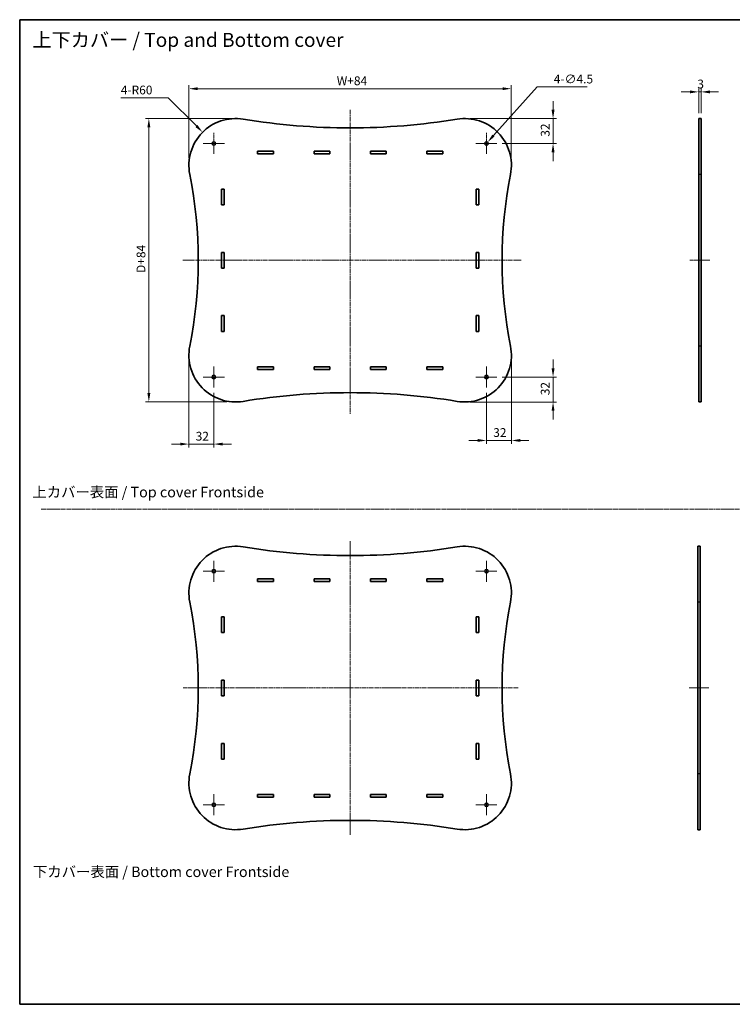
# Model space of a CAD drawing. Units: millimetres. Extents: x 14 to 6897, y 8 to 1413.
# Drawn here: x 2380 to 3295, y 8 to 1272 of the extents above; entities that cross this region are included whole.
import ezdxf

# ---------------------------------------------------------------- set-up
doc = ezdxf.new("R2010")
doc.units = ezdxf.units.MM
doc.linetypes.add('CHAIN', pattern=[0.3543, 0.2362, -0.0295, 0.0591, -0.0295])
doc.layers.get('Defpoints').update_dxf_attribs({"lineweight": 25})
for name, color, linetype, lineweight in [('Border (ISO)', 7, 'Continuous', 35), ('Center Mark (ISO)', 131, 'Continuous', 18), ('Centerline (ISO)', 131, 'Continuous', 18), ('Dimension (ISO)', 7, 'Continuous', 18), ('Dimension (ISO) @ 1', 7, 'Continuous', 18), ('Sketch Geometry (ISO)', 7, 'Continuous', 18), ('Symbol (ISO)', 7, 'Continuous', 18), ('Visible (ISO)', 7, 'Continuous', 35), ('Visible Narrow (ISO)', 7, 'Continuous', 25)]:
    doc.layers.add(name, color=color, linetype=linetype, lineweight=lineweight)
doc.styles.add('Note Text (TK)', font='MS PGothic.ttf')
doc.dimstyles.new('Default - Method 1b (TK)', dxfattribs={"dimtxt": 2.5, "dimasz": 2.5, "dimexe": 1, "dimexo": 1.5, "dimgap": 1, "dimtad": 1, "dimtoh": 1, "dimrnd": 1e-08, "dimdsep": 46, "dimtxsty": 'Note Text (TK)', "dimcen": 0.09, "dimdle": 5, "dimclrd": 100, "dimclre": 100, "dimclrt": 7, "dimadec": 1, "dimazin": 1, "dimtfac": 1, "dimtmove": 0, "dimatfit": 3, "dimfxl": 1, "dimtolj": 1, "dimlwd": -1, "dimlwe": -1, "dimarcsym": 0})

# ---------------------------------------------------------------- blocks, each defined once
blk = doc.blocks.new('図面枠 tk図枠')
at = {"layer": 'Border (ISO)'}
for p, q in [((14.5, 289), (405.5, 289)), ((14.5, 289), (14.5, 8)), ((14.5, 8), (405.5, 8))]:
    blk.add_line(p, q, dxfattribs=at)
blk = doc.blocks.new('*D34')
at = {"layer": 'Defpoints', "color": 0}
for p in [(3011.6, 1183.9), (2597.8, 1088), (3011.6, 1081.1)]:
    blk.add_point(p, dxfattribs=at)
at = {"layer": 'Dimension (ISO)', "color": 100}
for p, q in [((2597.8, 1094.7), (2597.8, 1188.4)), ((2609, 1183.9), (3000.3, 1183.9)), ((3011.6, 1087.9), (3011.6, 1188.4))]:
    blk.add_line(p, q, dxfattribs=at)
for points in [[(2609, 1185.7), (2609, 1182), (2597.8, 1183.9)], [(3000.3, 1185.7), (3000.3, 1182), (3011.6, 1183.9)]]:
    blk.add_solid(points, dxfattribs=at)
at = {"layer": 'Dimension (ISO)', "color": 7, "insert": (2784.1, 1194), "char_height": 11.25, "attachment_point": 4, "style": 'Note Text (TK)'}
blk.add_mtext('\\A1; \\fＭＳ Ｐゴシック|b0|i0;W+84', dxfattribs=at)
blk = doc.blocks.new('*D35')
at = {"layer": 'Defpoints', "color": 0}
for p in [(2660.2, 1145.5), (2546.3, 781.7), (2653.3, 781.7)]:
    blk.add_point(p, dxfattribs=at)
at = {"layer": 'Dimension (ISO)', "color": 100}
for p, q in [((2653.4, 1145.5), (2541.8, 1145.5)), ((2546.3, 1134.2), (2546.3, 793)), ((2646.5, 781.7), (2541.8, 781.7))]:
    blk.add_line(p, q, dxfattribs=at)
for points in [[(2544.4, 1134.2), (2548.2, 1134.2), (2546.3, 1145.5)], [(2544.4, 793), (2548.2, 793), (2546.3, 781.7)]]:
    blk.add_solid(points, dxfattribs=at)
at = {"layer": 'Dimension (ISO)', "color": 7, "insert": (2536.2, 943.8), "char_height": 11.25, "attachment_point": 4, "rotation": 90, "style": 'Note Text (TK)'}
blk.add_mtext('\\A1; \\fＭＳ Ｐゴシック|b0|i0;D+84', dxfattribs=at)
blk = doc.blocks.new('*D36')
at = {"layer": 'Defpoints', "color": 0}
for p in [(2615.3, 1128), (2657.7, 1085.5)]:
    blk.add_point(p, dxfattribs=at)
at = {"layer": 'Dimension (ISO)', "color": 100}
for p, q in [((2510.3, 1172.1), (2571.3, 1172.1)), ((2571.3, 1172.1), (2607.4, 1136))]:
    blk.add_line(p, q, dxfattribs=at)
blk.add_solid([(2608.7, 1137.3), (2606.1, 1134.6), (2615.3, 1128)], dxfattribs=at)
at = {"layer": 'Dimension (ISO)', "color": 7, "insert": (2510.3, 1182.2), "char_height": 11.25, "attachment_point": 4, "style": 'Note Text (TK)'}
blk.add_mtext('\\A1;\\fＭＳ Ｐゴシック|b0|i0;4-R60', dxfattribs=at)
blk = doc.blocks.new('*D37')
at = {"layer": 'Defpoints', "color": 0}
for p in [(2981.2, 1115.2), (2978.2, 1111.9)]:
    blk.add_point(p, dxfattribs=at)
at = {"layer": 'Dimension (ISO)', "color": 100}
for p, q in [((3044.7, 1186.2), (2988.7, 1123.6)), ((3109, 1186.2), (3044.7, 1186.2)), ((2979.3, 1113.5), (2980.1, 1113.5)), ((2979.7, 1113.1), (2979.7, 1113.9))]:
    blk.add_line(p, q, dxfattribs=at)
blk.add_solid([(2987.3, 1124.9), (2990.1, 1122.4), (2981.2, 1115.2)], dxfattribs=at)
at = {"layer": 'Dimension (ISO)', "color": 7, "insert": (3066.1, 1196.3), "char_height": 11.25, "attachment_point": 4, "style": 'Note Text (TK)'}
blk.add_mtext('\\A1;\\fＭＳ Ｐゴシック|b0|i0;4-∅4.5', dxfattribs=at)
blk = doc.blocks.new('*D38')
at = {"layer": 'Defpoints', "color": 0}
for p in [(3255.2, 1179.8), (3252.2, 1145.5), (3255.2, 1145.5)]:
    blk.add_point(p, dxfattribs=at)
at = {"layer": 'Dimension (ISO)', "color": 100}
for p, q in [((3241, 1179.8), (3229.7, 1179.8)), ((3252.2, 1152.3), (3252.2, 1184.3)), ((3252.2, 1179.8), (3255.2, 1179.8)), ((3255.2, 1152.3), (3255.2, 1184.3)), ((3266.5, 1179.8), (3277.7, 1179.8))]:
    blk.add_line(p, q, dxfattribs=at)
for points in [[(3241, 1181.6), (3241, 1177.9), (3252.2, 1179.8)], [(3266.5, 1181.6), (3266.5, 1177.9), (3255.2, 1179.8)]]:
    blk.add_solid(points, dxfattribs=at)
at = {"layer": 'Dimension (ISO)', "color": 7, "insert": (3250.4, 1189.9), "char_height": 11.25, "attachment_point": 4, "style": 'Note Text (TK)'}
blk.add_mtext('\\A1;3', dxfattribs=at)
blk = doc.blocks.new('*D82')
at = {"layer": 'Defpoints', "color": 0}
for p in [(2597.7, 841.5), (2629.7, 800), (2629.7, 727.5)]:
    blk.add_point(p, dxfattribs=at)
at = {"layer": 'Dimension (ISO) @ 1', "color": 100}
for p, q in [((2597.7, 834.8), (2597.7, 723)), ((2629.7, 793.3), (2629.7, 723)), ((2586.5, 727.5), (2575.2, 727.5)), ((2597.7, 727.5), (2609, 727.5)), ((2609, 727.5), (2618.5, 727.5)), ((2629.7, 727.5), (2618.5, 727.5)), ((2641, 727.5), (2652.2, 727.5))]:
    blk.add_line(p, q, dxfattribs=at)
for points in [[(2586.5, 729.3), (2586.5, 725.6), (2597.7, 727.5)], [(2641, 729.3), (2641, 725.6), (2629.7, 727.5)]]:
    blk.add_solid(points, dxfattribs=at)
at = {"layer": 'Dimension (ISO) @ 1', "color": 7, "insert": (2606.4, 737.6), "char_height": 11.25, "attachment_point": 4, "style": 'Note Text (TK)'}
blk.add_mtext('\\A1;32', dxfattribs=at)
blk = doc.blocks.new('*D83')
at = {"layer": 'Defpoints', "color": 0}
for p in [(3011.7, 841.5), (2979.7, 800), (2979.7, 732.1)]:
    blk.add_point(p, dxfattribs=at)
at = {"layer": 'Dimension (ISO) @ 1', "color": 100}
for p, q in [((3011.7, 834.8), (3011.7, 727.6)), ((2979.7, 793.3), (2979.7, 727.6)), ((2968.5, 732.1), (2957.2, 732.1)), ((2979.7, 732.1), (2991, 732.1)), ((3000.5, 732.1), (2991, 732.1)), ((3011.7, 732.1), (3000.5, 732.1)), ((3023, 732.1), (3034.2, 732.1))]:
    blk.add_line(p, q, dxfattribs=at)
for points in [[(2968.5, 734), (2968.5, 730.3), (2979.7, 732.1)], [(3023, 734), (3023, 730.3), (3011.7, 732.1)]]:
    blk.add_solid(points, dxfattribs=at)
at = {"layer": 'Dimension (ISO) @ 1', "color": 7, "insert": (2988.4, 742.3), "char_height": 11.25, "attachment_point": 4, "style": 'Note Text (TK)'}
blk.add_mtext('\\A1;32', dxfattribs=at)
blk = doc.blocks.new('*D84')
at = {"layer": 'Defpoints', "color": 0}
for p in [(2993.2, 813.5), (3065.2, 813.5), (2951.7, 781.5)]:
    blk.add_point(p, dxfattribs=at)
at = {"layer": 'Dimension (ISO) @ 1', "color": 100}
for p, q in [((3065.2, 824.8), (3065.2, 836)), ((3000, 813.5), (3069.7, 813.5)), ((3065.2, 813.5), (3065.2, 802.3)), ((3065.2, 792.8), (3065.2, 802.3)), ((3065.2, 781.5), (3065.2, 792.8)), ((2958.5, 781.5), (3069.7, 781.5)), ((3065.2, 770.3), (3065.2, 759))]:
    blk.add_line(p, q, dxfattribs=at)
for points in [[(3063.3, 824.8), (3067.1, 824.8), (3065.2, 813.5)], [(3063.3, 770.3), (3067.1, 770.3), (3065.2, 781.5)]]:
    blk.add_solid(points, dxfattribs=at)
at = {"layer": 'Dimension (ISO) @ 1', "color": 7, "insert": (3055.1, 790.2), "char_height": 11.25, "attachment_point": 4, "rotation": 90, "style": 'Note Text (TK)'}
blk.add_mtext('\\A1;32', dxfattribs=at)
blk = doc.blocks.new('*D85')
at = {"layer": 'Defpoints', "color": 0}
for p in [(2951.7, 1145.5), (2993.2, 1113.5), (3065.2, 1113.5)]:
    blk.add_point(p, dxfattribs=at)
at = {"layer": 'Dimension (ISO) @ 1', "color": 100}
for p, q in [((3065.2, 1156.8), (3065.2, 1168)), ((2958.5, 1145.5), (3069.7, 1145.5)), ((3065.2, 1145.5), (3065.2, 1134.3)), ((3065.2, 1134.3), (3065.2, 1124.8)), ((3000, 1113.5), (3069.7, 1113.5)), ((3065.2, 1113.5), (3065.2, 1124.8)), ((3065.2, 1102.3), (3065.2, 1091))]:
    blk.add_line(p, q, dxfattribs=at)
for points in [[(3063.3, 1156.8), (3067.1, 1156.8), (3065.2, 1145.5)], [(3063.3, 1102.3), (3067.1, 1102.3), (3065.2, 1113.5)]]:
    blk.add_solid(points, dxfattribs=at)
at = {"layer": 'Dimension (ISO) @ 1', "color": 7, "insert": (3055.1, 1122.2), "char_height": 11.25, "attachment_point": 4, "rotation": 90, "style": 'Note Text (TK)'}
blk.add_mtext('\\A1;32', dxfattribs=at)

msp = doc.modelspace()

# ---------------------------------------------------------------- linework, layer by layer
at = {"layer": 'Center Mark (ISO)', "linetype": 'CHAIN', "ltscale": 6.667144}
for p, q in [((2629.7174, 1127.0421), (2629.7174, 1100.0421)), ((2979.7174, 1127.0421), (2979.7174, 1100.0421)), ((2643.2174, 1113.5421), (2616.2174, 1113.5421)), ((2993.2174, 1113.5421), (2966.2174, 1113.5421)), ((2629.7174, 827.0421), (2629.7174, 800.0421)), ((2979.7174, 827.0421), (2979.7174, 800.0421)), ((2643.2174, 813.5421), (2616.2174, 813.5421)), ((2993.2174, 813.5421), (2966.2174, 813.5421)), ((2629.7174, 577.7391), (2629.7174, 550.7391)), ((2979.7174, 577.7391), (2979.7174, 550.7391)), ((2643.2174, 564.2391), (2616.2174, 564.2391)), ((2993.2174, 564.2391), (2966.2174, 564.2391)), ((2629.7174, 277.7391), (2629.7174, 250.7391)), ((2979.7174, 277.7391), (2979.7174, 250.7391)), ((2643.2174, 264.2391), (2616.2174, 264.2391)), ((2993.2174, 264.2391), (2966.2174, 264.2391))]:
    msp.add_line(p, q, dxfattribs=at)
at = {"layer": 'Centerline (ISO)', "linetype": 'CHAIN', "ltscale": 23.990969}
for p, q in [((2804.7174, 1156.6363), (2804.7174, 766.4337)), ((2590.0801, 963.5421), (3024.2994, 963.5421)), ((2804.7174, 602.5788), (2804.7174, 225.5824)), ((2590.1925, 414.2391), (3020.3752, 414.2391))]:
    msp.add_line(p, q, dxfattribs=at)
at = {"layer": 'Centerline (ISO)', "linetype": 'CHAIN', "ltscale": 6.296742}
for p, q in [((3240.9576, 963.5421), (3266.4576, 963.5421)), ((3239.8512, 414.2391), (3265.3512, 414.2391))]:
    msp.add_line(p, q, dxfattribs=at)
at = {"layer": 'Sketch Geometry (ISO)', "color": 4, "linetype": 'CHAIN', "ltscale": 18.362301}
msp.add_line((2408.2689, 643.9783), (4106.2732, 643.9783), dxfattribs=at)
at = {"layer": 'Visible (ISO)'}
for p, q in [((3252.2076, 1073.852), (3252.2076, 1145.5421)), ((3255.2076, 1145.5421), (3252.2076, 1145.5421)), ((3255.2076, 1145.5421), (3255.2076, 1073.852)), ((2685.8174, 1100.4421), (2685.8174, 1103.6421)), ((2685.8174, 1103.6421), (2706.1174, 1103.6421)), ((2706.1174, 1100.4421), (2685.8174, 1100.4421)), ((2706.1174, 1103.6421), (2706.1174, 1100.4421)), ((2758.3174, 1100.4421), (2758.3174, 1103.6421)), ((2758.3174, 1103.6421), (2778.6174, 1103.6421)), ((2778.6174, 1100.4421), (2758.3174, 1100.4421)), ((2778.6174, 1103.6421), (2778.6174, 1100.4421)), ((2830.8174, 1100.4421), (2830.8174, 1103.6421)), ((2830.8174, 1103.6421), (2851.1174, 1103.6421)), ((2851.1174, 1100.4421), (2830.8174, 1100.4421)), ((2851.1174, 1103.6421), (2851.1174, 1100.4421)), ((2903.3174, 1100.4421), (2903.3174, 1103.6421)), ((2903.3174, 1103.6421), (2923.6174, 1103.6421)), ((2923.6174, 1100.4421), (2903.3174, 1100.4421)), ((2923.6174, 1103.6421), (2923.6174, 1100.4421)), ((3252.2076, 1073.852), (3252.2076, 853.2323)), ((3255.2076, 853.2323), (3255.2076, 1073.852)), ((2639.6174, 1034.6588), (2639.6174, 1054.9588)), ((2639.6174, 1054.9588), (2642.8174, 1054.9588)), ((2642.8174, 1054.9588), (2642.8174, 1034.6588)), ((2966.6174, 1034.6588), (2966.6174, 1054.9588)), ((2966.6174, 1054.9588), (2969.8174, 1054.9588)), ((2969.8174, 1054.9588), (2969.8174, 1034.6588)), ((2642.8174, 1034.6588), (2639.6174, 1034.6588)), ((2969.8174, 1034.6588), (2966.6174, 1034.6588)), ((2639.6174, 953.3921), (2639.6174, 973.6921)), ((2639.6174, 973.6921), (2642.8174, 973.6921)), ((2642.8174, 973.6921), (2642.8174, 953.3921)), ((2966.6174, 953.3921), (2966.6174, 973.6921)), ((2966.6174, 973.6921), (2969.8174, 973.6921)), ((2969.8174, 973.6921), (2969.8174, 953.3921)), ((2642.8174, 953.3921), (2639.6174, 953.3921)), ((2969.8174, 953.3921), (2966.6174, 953.3921)), ((2639.6174, 892.4255), (2642.8174, 892.4255)), ((2639.6174, 872.1255), (2639.6174, 892.4255)), ((2642.8174, 892.4255), (2642.8174, 872.1255)), ((2966.6174, 892.4255), (2969.8174, 892.4255)), ((2966.6174, 872.1255), (2966.6174, 892.4255)), ((2969.8174, 892.4255), (2969.8174, 872.1255)), ((2642.8174, 872.1255), (2639.6174, 872.1255)), ((2969.8174, 872.1255), (2966.6174, 872.1255)), ((3252.2076, 781.5421), (3252.2076, 853.2323)), ((3255.2076, 853.2323), (3255.2076, 781.5421)), ((2685.8174, 826.6421), (2706.1174, 826.6421)), ((2685.8174, 823.4421), (2685.8174, 826.6421)), ((2706.1174, 823.4421), (2685.8174, 823.4421)), ((2706.1174, 826.6421), (2706.1174, 823.4421)), ((2758.3174, 826.6421), (2778.6174, 826.6421)), ((2758.3174, 823.4421), (2758.3174, 826.6421)), ((2778.6174, 823.4421), (2758.3174, 823.4421)), ((2778.6174, 826.6421), (2778.6174, 823.4421)), ((2830.8174, 826.6421), (2851.1174, 826.6421)), ((2830.8174, 823.4421), (2830.8174, 826.6421)), ((2851.1174, 823.4421), (2830.8174, 823.4421)), ((2851.1174, 826.6421), (2851.1174, 823.4421)), ((2903.3174, 826.6421), (2923.6174, 826.6421)), ((2903.3174, 823.4421), (2903.3174, 826.6421)), ((2923.6174, 823.4421), (2903.3174, 823.4421)), ((2923.6174, 826.6421), (2923.6174, 823.4421)), ((3255.2076, 781.5421), (3252.2076, 781.5421)), ((3251.1012, 524.5489), (3251.1012, 596.2391)), ((3254.1012, 596.2391), (3251.1012, 596.2391)), ((3254.1012, 596.2391), (3254.1012, 524.5489)), ((2685.8174, 551.1391), (2685.8174, 554.3391)), ((2685.8174, 554.3391), (2706.1174, 554.3391)), ((2706.1174, 551.1391), (2685.8174, 551.1391)), ((2706.1174, 554.3391), (2706.1174, 551.1391)), ((2758.3174, 551.1391), (2758.3174, 554.3391)), ((2758.3174, 554.3391), (2778.6174, 554.3391)), ((2778.6174, 551.1391), (2758.3174, 551.1391)), ((2778.6174, 554.3391), (2778.6174, 551.1391)), ((2830.8174, 551.1391), (2830.8174, 554.3391)), ((2830.8174, 554.3391), (2851.1174, 554.3391)), ((2851.1174, 551.1391), (2830.8174, 551.1391)), ((2851.1174, 554.3391), (2851.1174, 551.1391)), ((2903.3174, 551.1391), (2903.3174, 554.3391)), ((2903.3174, 554.3391), (2923.6174, 554.3391)), ((2923.6174, 551.1391), (2903.3174, 551.1391)), ((2923.6174, 554.3391), (2923.6174, 551.1391)), ((3251.1012, 524.5489), (3251.1012, 303.9293)), ((3254.1012, 303.9293), (3254.1012, 524.5489)), ((2639.6174, 485.3558), (2639.6174, 505.6558)), ((2639.6174, 505.6558), (2642.8174, 505.6558)), ((2642.8174, 505.6558), (2642.8174, 485.3558)), ((2966.6174, 485.3558), (2966.6174, 505.6558)), ((2966.6174, 505.6558), (2969.8174, 505.6558)), ((2969.8174, 505.6558), (2969.8174, 485.3558)), ((2642.8174, 485.3558), (2639.6174, 485.3558)), ((2969.8174, 485.3558), (2966.6174, 485.3558)), ((2639.6174, 404.0891), (2639.6174, 424.3891)), ((2639.6174, 424.3891), (2642.8174, 424.3891)), ((2642.8174, 424.3891), (2642.8174, 404.0891)), ((2966.6174, 404.0891), (2966.6174, 424.3891)), ((2966.6174, 424.3891), (2969.8174, 424.3891)), ((2969.8174, 424.3891), (2969.8174, 404.0891)), ((2642.8174, 404.0891), (2639.6174, 404.0891)), ((2969.8174, 404.0891), (2966.6174, 404.0891)), ((2639.6174, 343.1224), (2642.8174, 343.1224)), ((2639.6174, 322.8224), (2639.6174, 343.1224)), ((2642.8174, 343.1224), (2642.8174, 322.8224)), ((2966.6174, 343.1224), (2969.8174, 343.1224)), ((2966.6174, 322.8224), (2966.6174, 343.1224)), ((2969.8174, 343.1224), (2969.8174, 322.8224)), ((2642.8174, 322.8224), (2639.6174, 322.8224)), ((2969.8174, 322.8224), (2966.6174, 322.8224)), ((3251.1012, 232.2391), (3251.1012, 303.9293)), ((3254.1012, 303.9293), (3254.1012, 232.2391)), ((2685.8174, 277.3391), (2706.1174, 277.3391)), ((2685.8174, 274.1391), (2685.8174, 277.3391)), ((2706.1174, 274.1391), (2685.8174, 274.1391)), ((2706.1174, 277.3391), (2706.1174, 274.1391)), ((2758.3174, 277.3391), (2778.6174, 277.3391)), ((2758.3174, 274.1391), (2758.3174, 277.3391)), ((2778.6174, 274.1391), (2758.3174, 274.1391)), ((2778.6174, 277.3391), (2778.6174, 274.1391)), ((2830.8174, 277.3391), (2851.1174, 277.3391)), ((2830.8174, 274.1391), (2830.8174, 277.3391)), ((2851.1174, 274.1391), (2830.8174, 274.1391)), ((2851.1174, 277.3391), (2851.1174, 274.1391)), ((2903.3174, 277.3391), (2923.6174, 277.3391)), ((2903.3174, 274.1391), (2903.3174, 277.3391)), ((2923.6174, 274.1391), (2903.3174, 274.1391)), ((2923.6174, 277.3391), (2923.6174, 274.1391)), ((3254.1012, 232.2391), (3251.1012, 232.2391))]:
    msp.add_line(p, q, dxfattribs=at)
for centre in [(2629.7174, 1113.5421), (2979.7174, 1113.5421), (2629.7174, 813.5421), (2979.7174, 813.5421), (2629.7174, 564.2391), (2979.7174, 564.2391), (2629.7174, 264.2391), (2979.7174, 264.2391)]:
    msp.add_circle(centre, 2.25, dxfattribs=at)
for centre, radius, start, end in [((2657.7174, 1085.5421), 60, 80.6662833, 191.2351612), ((2804.7174, 1979.9171), 846.375, 260.6662833, 279.3337167), ((2951.7174, 1085.5421), 60, 348.7648388, 99.3337167), ((2043.5507, 963.5421), 566.1667, 348.7648388, 11.2351612), ((3565.8841, 963.5421), 566.1667, 168.7648388, 191.2351612), ((2657.7174, 841.5421), 60, 168.7648388, 279.3337167), ((2951.7174, 841.5421), 60, 260.6662833, 11.2351612), ((2804.7174, -52.8329), 846.375, 80.6662833, 99.3337167), ((2657.7174, 536.2391), 60, 80.6662833, 191.2351612), ((2804.7174, 1430.6141), 846.375, 260.6662833, 279.3337167), ((2951.7174, 536.2391), 60, 348.7648388, 99.3337167), ((2043.5507, 414.2391), 566.1667, 348.7648388, 11.2351612), ((3565.8841, 414.2391), 566.1667, 168.7648388, 191.2351612), ((2657.7174, 292.2391), 60, 168.7648388, 279.3337167), ((2951.7174, 292.2391), 60, 260.6662833, 11.2351612), ((2804.7174, -602.1359), 846.375, 80.6662833, 99.3337167)]:
    msp.add_arc(centre, radius, start, end, dxfattribs=at)
at = {"layer": 'Visible Narrow (ISO)'}
for p, q in [((3255.2076, 1073.852), (3252.2076, 1073.852)), ((3255.2076, 853.2323), (3252.2076, 853.2323)), ((3254.1012, 524.5489), (3251.1012, 524.5489)), ((3254.1012, 303.9293), (3251.1012, 303.9293))]:
    msp.add_line(p, q, dxfattribs=at)

# ---------------------------------------------------------------- block references
at = {"xscale": 4.5, "yscale": 4.5, "zscale": 4.5}
msp.add_blockref('図面枠 tk図枠', (2315.25, -28), dxfattribs=at)

# ---------------------------------------------------------------- texts
at = {"layer": 'Symbol (ISO)', "color": 7, "attachment_point": 4, "line_spacing_factor": 1.5, "style": 'Note Text (TK)'}
for s, insert, char_height, width in [('\\fＭＳ Ｐゴシック|b0|i0;\\H18.0000;上下カバー / Top and Bottom cover', (2396.9572, 1246.5653), 18, 412.210507), ('\\fＭＳ Ｐゴシック|b0|i0;\\H13.5000;上カバー表面 / Top cover Frontside', (2396.7931, 665.83), 13.500001, 310.342119), ('\\fＭＳ Ｐゴシック|b0|i0;\\H13.5000;下カバー表面 / Bottom cover Frontside', (2397.5534, 178.2033), 13.500001, 340.578961)]:
    msp.add_mtext(s, dxfattribs=dict(at, insert=insert, char_height=char_height, width=width))

# ---------------------------------------------------------------- dimensions: what is measured, and where the dimension line sits
at = {"layer": 'Dimension (ISO) @ 1', "color": 100}
for base, p1, p2, angle, text, picture, middle in [((3011.5529, 1183.866), (2597.7676, 1087.9948), (3011.5529, 1081.1017), 180, ' \\fＭＳ Ｐゴシック|b0|i0;W+84', '*D34', (2804.6602, 1183.866)), ((2546.308, 781.7067), (2660.1701, 1145.492), (2653.2769, 781.7067), 90, ' \\fＭＳ Ｐゴシック|b0|i0;D+84', '*D35', (2546.308, 963.5993))]:
    dim = msp.add_linear_dim(base=base, p1=p1, p2=p2, angle=angle, text=text, dimstyle='Default - Method 1b (TK)', override={"dimscale": 1, "dimtxt": 11.25, "dimasz": 11.25, "dimexe": 4.5, "dimexo": 6.75, "dimgap": 4.5, "dimtoh": 0, "dimdec": 2, "dimcen": 0.405, "dimtol": 0, "dimlim": 0, "dimtp": 0, "dimtm": 0, "dimtdec": 2, "dimtix": 0, "dimtofl": 0, "dimtmove": 0, "dimatfit": 1}, dxfattribs=at)
    dim.commit()
    dim.dimension.update_dxf_attribs({"geometry": picture, "text_midpoint": middle, "dimtype": 128})
dim = msp.add_diameter_dim_2p(p1=(2978.2171, 1111.8653), p2=(2981.2177, 1115.2189), text='\\fＭＳ Ｐゴシック|b0|i0;4-<>', dimstyle='Default - Method 1b (TK)', override={"dimscale": 1, "dimtxt": 11.25, "dimasz": 11.25, "dimexe": 4.5, "dimexo": 6.75, "dimgap": 4.5, "dimtih": 1, "dimdec": 2, "dimlfac": 1, "dimcen": 0.405, "dimtol": 0, "dimlim": 0, "dimtp": 0, "dimtm": 0, "dimtdec": 2, "dimtix": 0, "dimtofl": 0, "dimtmove": 0, "dimatfit": 3}, dxfattribs=at)
dim.commit()
dim.dimension.update_dxf_attribs({"geometry": '*D37', "text_midpoint": (3087.54, 1186.2005), "dimtype": 131})
dim = msp.add_radius_dim(center=(2657.7174, 1085.5421), mpoint=(2615.3269, 1128.0045), text='\\fＭＳ Ｐゴシック|b0|i0;4-<>', dimstyle='Default - Method 1b (TK)', override={"dimscale": 1, "dimtxt": 11.25, "dimasz": 11.25, "dimexe": 4.5, "dimexo": 6.75, "dimgap": 4.5, "dimtih": 1, "dimdec": 2, "dimlfac": 1, "dimcen": 0, "dimtol": 0, "dimlim": 0, "dimtp": 0, "dimtm": 0, "dimtdec": 2, "dimtix": 0, "dimtofl": 0, "dimtmove": 0, "dimatfit": 3}, dxfattribs=at)
dim.commit()
dim.dimension.update_dxf_attribs({"geometry": '*D36', "text_midpoint": (2531.2257, 1172.1178), "dimtype": 132})
for base, p1, p2, angle, override, picture, middle, dimtype in [((3255.2076, 1179.7588), (3252.2076, 1145.5421), (3255.2076, 1145.5421), 180, {"dimscale": 1, "dimtxt": 11.25, "dimasz": 11.25, "dimexe": 4.5, "dimexo": 6.75, "dimgap": 4.5, "dimtoh": 0, "dimdec": 2, "dimcen": 0.405, "dimtol": 0, "dimlim": 0, "dimtp": 0, "dimtm": 0, "dimtdec": 2, "dimtix": 0, "dimtofl": 1, "dimtmove": 0, "dimatfit": 1}, '*D38', (3253.7076, 1179.7588), 128), ((3065.2174, 1113.5421), (2951.7174, 1145.5421), (2993.2174, 1113.5421), 90, {"dimscale": 1, "dimtxt": 11.25, "dimasz": 11.25, "dimexe": 4.5, "dimexo": 6.75, "dimgap": 4.5, "dimtoh": 0, "dimdec": 2, "dimcen": 0.405, "dimtol": 0, "dimlim": 0, "dimtp": 0, "dimtm": 0, "dimtdec": 2, "dimtix": 0, "dimtofl": 0, "dimtmove": 0, "dimatfit": 3}, '*D85', (3065.2174, 1129.5421), 160), ((2629.7174, 727.4689), (2597.7174, 841.5421), (2629.7174, 800.0421), 180, {"dimscale": 1, "dimtxt": 11.25, "dimasz": 11.25, "dimexe": 4.5, "dimexo": 6.75, "dimgap": 4.5, "dimtoh": 0, "dimdec": 2, "dimcen": 0.405, "dimtol": 0, "dimlim": 0, "dimtp": 0, "dimtm": 0, "dimtdec": 2, "dimtix": 0, "dimtofl": 0, "dimtmove": 0, "dimatfit": 3}, '*D82', (2613.7174, 727.4689), 160), ((3065.2174, 813.5421), (2951.7174, 781.5421), (2993.2174, 813.5421), 90, {"dimscale": 1, "dimtxt": 11.25, "dimasz": 11.25, "dimexe": 4.5, "dimexo": 6.75, "dimgap": 4.5, "dimtoh": 0, "dimdec": 2, "dimcen": 0.405, "dimtol": 0, "dimlim": 0, "dimtp": 0, "dimtm": 0, "dimtdec": 2, "dimtix": 0, "dimtofl": 0, "dimtmove": 0, "dimatfit": 3}, '*D84', (3065.2174, 797.5421), 160), ((2979.7174, 732.1379), (3011.7174, 841.5421), (2979.7174, 800.0421), 180, {"dimscale": 1, "dimtxt": 11.25, "dimasz": 11.25, "dimexe": 4.5, "dimexo": 6.75, "dimgap": 4.5, "dimtoh": 0, "dimdec": 2, "dimcen": 0.405, "dimtol": 0, "dimlim": 0, "dimtp": 0, "dimtm": 0, "dimtdec": 2, "dimtix": 0, "dimtofl": 0, "dimtmove": 0, "dimatfit": 3}, '*D83', (2995.7174, 732.1379), 160)]:
    dim = msp.add_linear_dim(base=base, p1=p1, p2=p2, angle=angle, dimstyle='Default - Method 1b (TK)', override=override, dxfattribs=at)
    dim.commit()
    dim.dimension.update_dxf_attribs({"geometry": picture, "text_midpoint": middle, "dimtype": dimtype})

doc.saveas('drawing.dxf')
